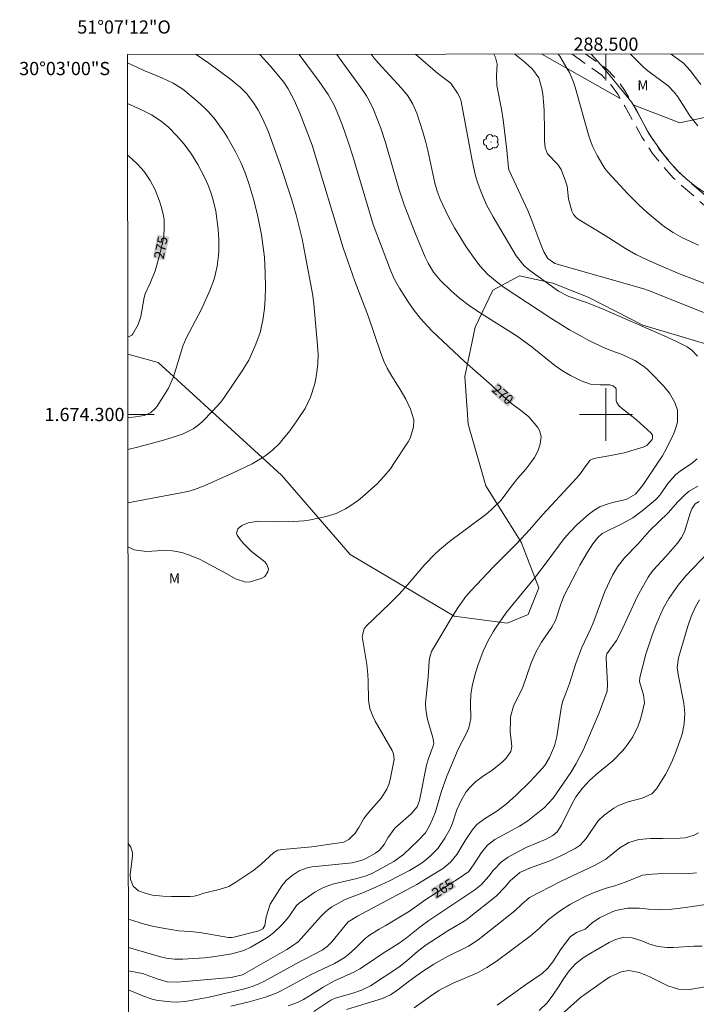
# Model space of a CAD drawing. Units: metres. Extents: x 288411 to 288927, y 1673795 to 1674360.
# Drawn here: x 288411 to 288514, y 1674211 to 1674360 of the extents above; entities that cross this region are included whole.
import ezdxf
from ezdxf.enums import TextEntityAlignment as Align

# ---------------------------------------------------------------- set-up
doc = ezdxf.new("R2010")
doc.units = ezdxf.units.M
doc.header["$MEASUREMENT"] = 0
doc.linetypes.add('HIDDEN', pattern=[0.375, 0.25, -0.125])
for name, color, linetype, lineweight in [('Articulacao', 7, 'Continuous', 18), ('Malha_Coordenadas', 7, 'Continuous', 15), ('Nao_Pavimentada_S_Mfio', 10, 'HIDDEN', 15), ('Topon_Curvas_Mestras_Masc', 255, 'Continuous', 9)]:
    doc.layers.add(name, color=color, linetype=linetype, lineweight=lineweight)
for name, color, linetype, lineweight, true_color in [('Arvores_Isoladas', 7, 'Continuous', 18, 0x00ff33), ('Curvas_Intermediarias', 7, 'Continuous', 9, 0x783c14), ('Curvas_Mestras', 7, 'Continuous', 20, 0x783c14), ('Topon_Curvas_Mestras', 7, 'Continuous', 9, 0x783c14), ('Topon_Vegetacao', 7, 'Continuous', 9, 0x00ff33), ('Vegetacao', 7, 'Orla8', 9, 0x00ff33)]:
    doc.layers.add(name, color=color, linetype=linetype, lineweight=lineweight, true_color=true_color)
doc.styles.add('Arial', font='arial.ttf', dxfattribs={"height": 1.5})
doc.styles.get("Standard").update_dxf_attribs({"font": 'arial.ttf'})
doc.linetypes.add('Orla8', pattern='A,6,-0.5,["V",Standard,S=1,R=0,X=-0.5,Y=-1],-0.5,6,-0.5,["V",Standard,S=1,R=0,X=-0.5,Y=-1],-0.5', length=14)

# ---------------------------------------------------------------- blocks, each defined once
blk = doc.blocks.new('Arvore')
at = {"layer": 'Arvores_Isoladas'}
blk.add_lwpolyline([(-0.72, 0.49, 0.872324), (-0.72, -0.55, 0.862983), (0.28, -0.83, 0.900105), (0.89, 0.03, 0.863155), (0.26, 0.86, 0.882486)], format="xyb", close=True, dxfattribs=at)
blk.add_circle((0, 0), 0.0286, dxfattribs=at)

msp = doc.modelspace()

# ---------------------------------------------------------------- linework, layer by layer
at = {"layer": 'Articulacao', "flags": 128}
msp.add_lwpolyline([(288427.51, 1674354.52), (288909.7, 1674355.01), (288910.25, 1673800.75), (288428.09, 1673800.25), (288427.51, 1674354.52)], close=True, dxfattribs=at)
at = {"layer": 'Curvas_Intermediarias', "flags": 128}
for points, elevation in [([(288427.58, 1674286.6), (288436.64, 1674288.35), (288437.65, 1674288.64), (288439.12, 1674289.19), (288443.44, 1674291.13), (288446.39, 1674292.54), (288447.68, 1674293.27), (288448.31, 1674293.67), (288449.48, 1674294.58), (288450.53, 1674295.63), (288450.92, 1674296.08), (288452.1, 1674297.53), (288453.2, 1674299.04), (288454.45, 1674300.92), (288455.26, 1674302.65), (288455.83, 1674304.49), (288456.05, 1674305.41), (288456.27, 1674306.82), (288456.35, 1674307.71), (288456.39, 1674309.09), (288456.33, 1674310.46), (288455.76, 1674316.77), (288455.59, 1674318.02), (288454.46, 1674324.2), (288453.97, 1674326.59), (288453.06, 1674330.24), (288452.35, 1674332.64), (288450.66, 1674337.87), (288448.81, 1674342.89), (288447.98, 1674344.83), (288447.32, 1674346.11), (288446.68, 1674347.13), (288445.53, 1674348.64), (288444.64, 1674349.54), (288443.18, 1674350.76), (288439.85, 1674353.22), (288437.95, 1674354.53)], 272), ([(288447.59, 1674354.54), (288449.15, 1674352.83), (288451.19, 1674350.31), (288451.88, 1674349.32), (288452.79, 1674347.62), (288453.67, 1674345.55), (288455.48, 1674340.78), (288460.21, 1674325.26), (288461.98, 1674320.2), (288464.02, 1674314.8), (288465.85, 1674309.46), (288466.37, 1674308.08), (288466.87, 1674307), (288467.41, 1674306.05), (288468.82, 1674303.81), (288469.67, 1674302.33), (288470.4, 1674300.8), (288470.9, 1674299.21), (288470.87, 1674298.06), (288470.32, 1674296.4), (288470.03, 1674295.88), (288467.79, 1674292.42), (288467.35, 1674291.79), (288466.37, 1674290.61), (288465.32, 1674289.49), (288463.12, 1674287.53), (288462.51, 1674287.03), (288461.21, 1674286.12), (288460.54, 1674285.71), (288459.11, 1674285.03), (288457.61, 1674284.56), (288456.46, 1674284.28), (288454.98, 1674283.99), (288454.24, 1674283.89), (288451.98, 1674283.76), (288447.33, 1674283.85), (288445.78, 1674283.6), (288444.83, 1674283.21), (288444.26, 1674282.67), (288444.05, 1674282.02), (288444.12, 1674281.7), (288444.73, 1674280.86), (288445.24, 1674280.3), (288446.33, 1674279.26), (288448.35, 1674277.67), (288448.65, 1674277.29), (288448.88, 1674276.63), (288448.79, 1674276.18), (288448.34, 1674275.47), (288447.77, 1674275.16), (288446.13, 1674274.68), (288445.47, 1674274.59), (288443.9, 1674275.09), (288442.58, 1674275.87), (288439.31, 1674277.64), (288438.53, 1674278.02), (288436.93, 1674278.68), (288435.77, 1674279.08), (288434.32, 1674279.36), (288432.84, 1674279.4), (288430.39, 1674279.24), (288428.53, 1674279.52), (288427.59, 1674279.98)], 271), ([(288464.44, 1674354.56), (288464.87, 1674353.98), (288465.51, 1674353.24), (288469.05, 1674349.45), (288469.98, 1674348.27), (288470.77, 1674347.01), (288471.35, 1674345.64), (288472.26, 1674342.82), (288472.67, 1674341.4), (288473.03, 1674339.96), (288474.1, 1674335.02), (288474.45, 1674333.81), (288474.91, 1674332.62), (288476.16, 1674329.95), (288477.08, 1674328.29), (288478.83, 1674325.39), (288480.19, 1674323.46), (288480.92, 1674322.52), (288482.13, 1674321.2), (288483.5, 1674320.05), (288484.57, 1674319.26), (288491.67, 1674314.61), (288494.5, 1674312.84), (288496.23, 1674311.85), (288497.53, 1674311.17), (288500.01, 1674310.02), (288501.46, 1674309.42), (288502.45, 1674309.07), (288504.36, 1674308.17), (288505.69, 1674307.32), (288506.3, 1674306.82), (288506.87, 1674306.27), (288508.72, 1674304.34), (288509.63, 1674303.23), (288510.46, 1674301.83), (288510.85, 1674300.68), (288510.83, 1674298.86), (288510.51, 1674297.67), (288510.28, 1674297.1), (288509.13, 1674294.75), (288508.57, 1674293.75), (288508.13, 1674293.06), (288505.61, 1674289.29), (288504.49, 1674287.91), (288503.06, 1674287.15), (288501.01, 1674286.68), (288500.02, 1674286.39), (288499.07, 1674286), (288498.19, 1674285.48), (288497.36, 1674284.86), (288495.63, 1674283.32), (288494.63, 1674282.3), (288493.68, 1674281.21), (288492.8, 1674280.08), (288491.11, 1674277.75), (288489.2, 1674275.23), (288485.9, 1674271.24), (288484.84, 1674269.9), (288483.36, 1674267.8), (288482.91, 1674267.1), (288482.11, 1674265.65), (288481.4, 1674264.15), (288480.59, 1674261.98), (288480.14, 1674260.5), (288479.72, 1674258.86), (288479.54, 1674257.6), (288479.48, 1674256.22), (288479.54, 1674253.97), (288479.23, 1674252.54), (288478.83, 1674251.62), (288477.61, 1674249.32), (288475.91, 1674245.22), (288475.04, 1674242.8), (288474.16, 1674239.83), (288473.75, 1674238.71), (288473.27, 1674237.68), (288472.67, 1674236.66), (288471.51, 1674235.41), (288469.35, 1674233.34), (288467.86, 1674232.3), (288465.4, 1674230.93), (288464.55, 1674230.5), (288463.66, 1674230.15), (288462.28, 1674229.73), (288458.59, 1674228.86), (288457.1, 1674228.3), (288455.89, 1674227.67), (288453.54, 1674226), (288453.11, 1674225.61), (288451.96, 1674223.93), (288451.35, 1674223.19), (288450.86, 1674222.64), (288449.65, 1674221.48), (288448.98, 1674220.98), (288448.27, 1674220.52), (288446.2, 1674219.32), (288445.16, 1674218.82), (288443.31, 1674218.32), (288440.45, 1674217.84), (288439.19, 1674217.73), (288435.93, 1674217.52), (288434.65, 1674217.52), (288433.37, 1674217.68), (288432.54, 1674217.88), (288427.65, 1674219.28)], 268), ([(288427.65, 1674223.54), (288430.11, 1674222.81), (288431.53, 1674222.45), (288432.93, 1674222.18), (288435.23, 1674221.8), (288437.02, 1674221.68), (288438.47, 1674221.52), (288442.82, 1674220.79), (288443.28, 1674220.79), (288443.61, 1674220.85), (288447.41, 1674221.8), (288448.04, 1674222.12), (288448.32, 1674222.6), (288448.55, 1674223.93), (288449.16, 1674225.82), (288449.48, 1674226.41), (288450.9, 1674228.6), (288451.58, 1674229.4), (288452.45, 1674230.17), (288453.52, 1674230.86), (288454.73, 1674231.36), (288455.51, 1674231.49), (288461.56, 1674232.12), (288463.08, 1674232.49), (288463.64, 1674232.76), (288465.08, 1674233.58), (288465.69, 1674234.02), (288466.41, 1674234.88), (288466.98, 1674235.87), (288468.04, 1674237.33), (288470.51, 1674239.54), (288471.39, 1674240.6), (288471.76, 1674241.53), (288472.84, 1674246.9), (288473.13, 1674247.9), (288473.84, 1674249.8), (288473.92, 1674250.24), (288473.79, 1674251.06), (288472.97, 1674253.78), (288472.72, 1674255.26), (288472.69, 1674256.27), (288472.75, 1674257.28), (288473.05, 1674260.2), (288473.23, 1674262.67), (288473.33, 1674263.25), (288473.6, 1674264.09), (288473.87, 1674264.61), (288476.45, 1674268.95), (288477.57, 1674270.73), (288478.27, 1674271.75), (288478.77, 1674272.41), (288479.58, 1674273.34), (288482.92, 1674276.87), (288486.52, 1674280.48), (288488.41, 1674282.53), (288490.43, 1674284.85), (288495.52, 1674290.34), (288496.13, 1674291.05), (288496.95, 1674292.23), (288497.6, 1674293.06), (288498.15, 1674293.32), (288500.98, 1674293.82), (288502.76, 1674294.2), (288505.66, 1674295.04), (288506.21, 1674295.31), (288507.01, 1674296.22), (288507.06, 1674296.39), (288507.04, 1674296.89), (288506.85, 1674297.17), (288504.61, 1674299.18), (288502.03, 1674301.27), (288501.64, 1674301.8), (288501.56, 1674302.11), (288501.54, 1674303.87), (288501.45, 1674304.06), (288501.09, 1674304.35), (288500.6, 1674304.5), (288499.11, 1674304.49), (288497.65, 1674304.61), (288496.27, 1674305.1), (288494.63, 1674305.91), (288493.41, 1674306.6), (288492.26, 1674307.4), (288488.83, 1674310.18), (288486.56, 1674311.86), (288480.72, 1674315.55), (288479.29, 1674316.53), (288477.81, 1674317.64), (288476.53, 1674318.72), (288474.88, 1674320.37), (288473.9, 1674321.57), (288473.09, 1674322.9), (288472.64, 1674323.83), (288471.13, 1674327.34), (288469.42, 1674331.78), (288468.63, 1674334.19), (288466.61, 1674341.19), (288465.91, 1674343.37), (288464.78, 1674346.19), (288464.11, 1674347.58), (288463.71, 1674348.24), (288462.85, 1674349.53), (288460.13, 1674353.25), (288459.23, 1674354.55)], 269), ([(288471.15, 1674354.56), (288474.54, 1674351.65), (288476.37, 1674350.27), (288476.57, 1674350.08), (288477.52, 1674348.65), (288477.97, 1674347.79), (288478.08, 1674347.41), (288479.73, 1674338.45), (288479.98, 1674337.3), (288480.26, 1674336.16), (288480.61, 1674335.04), (288481.09, 1674333.68), (288481.91, 1674331.75), (288482.9, 1674329.92), (288486.38, 1674324.04), (288487.59, 1674322.53), (288488.47, 1674321.79), (288492.8, 1674318.69), (288494.4, 1674317.85), (288497.2, 1674316.9), (288499.59, 1674315.95), (288508.8, 1674311.9), (288510.57, 1674311.09), (288512.31, 1674310.24), (288513.01, 1674309.75), (288513.89, 1674308.84)], 267), ([(288514.79, 1674315.46), (288506.85, 1674318.64), (288505.74, 1674319.04), (288492.28, 1674322.88), (288491.21, 1674323.65), (288490.57, 1674324.64), (288489.97, 1674326.13), (288488.78, 1674329.39), (288488.15, 1674330.9), (288485.36, 1674336.95), (288485.22, 1674337.32), (288484.98, 1674340.06), (288484.42, 1674344.63), (288484.19, 1674346.27), (288483.48, 1674349.82), (288483.42, 1674351.36), (288483.54, 1674353.05), (288483.28, 1674354.08), (288483, 1674354.58)], 266), ([(288492.75, 1674354.59), (288493.01, 1674354.26), (288494.09, 1674352.48), (288494.47, 1674351.78), (288495.11, 1674350.32), (288495.35, 1674349.56), (288497.36, 1674342.36), (288497.65, 1674341.44), (288498.02, 1674340.55), (288498.66, 1674339.25), (288499.52, 1674337.76), (288499.85, 1674337.26), (288500.35, 1674336.63), (288503.32, 1674333.41), (288505.03, 1674331.73), (288506.27, 1674330.57), (288507.46, 1674329.56), (288508.89, 1674328.43), (288510.21, 1674327.54), (288511.6, 1674326.77), (288514.01, 1674325.63)], 264), ([(288497.76, 1674354.59), (288499.74, 1674352.41), (288503.13, 1674348.25), (288503.9, 1674347.23), (288504.64, 1674346.08), (288506.31, 1674342.93), (288506.95, 1674341.92), (288508.49, 1674339.74), (288509.35, 1674338.61), (288510.76, 1674337.01), (288512.1, 1674335.75), (288513.51, 1674334.59), (288515.01, 1674333.55)], 263), ([(288513.9, 1674343.74), (288512.72, 1674345.26), (288512.18, 1674346.05), (288510.88, 1674348.12), (288510.34, 1674348.83), (288509.41, 1674349.78), (288506.36, 1674352.04), (288505.71, 1674352.61), (288504.11, 1674354.15), (288503.71, 1674354.6)], 262), ([(288514.36, 1674350), (288512.77, 1674352.12), (288511.74, 1674353.23), (288509.89, 1674354.6)], 261), ([(288427.57, 1674294.71), (288429.24, 1674295.09), (288432.64, 1674296), (288434.31, 1674296.5), (288435.95, 1674297.07), (288437.48, 1674297.84), (288438.17, 1674298.35), (288438.81, 1674298.91), (288440.47, 1674300.55), (288441.65, 1674301.85), (288442.19, 1674302.55), (288444.91, 1674306.6), (288445.88, 1674308.25), (288446.48, 1674309.47), (288446.98, 1674310.64), (288447.61, 1674312.43), (288448.04, 1674314.28), (288448.28, 1674316.04), (288448.38, 1674317.56), (288448.43, 1674319.3), (288448.4, 1674321.47), (288448.26, 1674323.81), (288448.14, 1674324.95), (288447.82, 1674327.22), (288447.28, 1674329.98), (288446.66, 1674332.46), (288445.91, 1674334.99), (288445.33, 1674336.6), (288444.67, 1674338.17), (288443.88, 1674339.79), (288442.65, 1674341.96), (288442.16, 1674342.74), (288441.28, 1674344.04), (288440.8, 1674344.66), (288439.79, 1674345.85), (288439.25, 1674346.42), (288438.1, 1674347.48), (288435.92, 1674349.26), (288434.45, 1674350.19), (288432.71, 1674351), (288429.92, 1674352.14), (288428.16, 1674352.95), (288427.51, 1674353.28)], 273), ([(288427.57, 1674299.51), (288427.88, 1674299.53), (288428.72, 1674299.64), (288430.03, 1674299.86), (288431, 1674300.27), (288431.79, 1674300.97), (288432, 1674301.25), (288433.23, 1674303.18), (288433.71, 1674304), (288434.49, 1674305.72), (288435.92, 1674310.36), (288436.41, 1674311.55), (288438.74, 1674315.93), (288439.99, 1674318.77), (288440.63, 1674320.48), (288440.87, 1674321.36), (288441.11, 1674322.47), (288441.33, 1674324.06), (288441.38, 1674324.86), (288441.38, 1674326.47), (288441.27, 1674328.07), (288440.91, 1674330.78), (288440.46, 1674332.68), (288440.15, 1674333.62), (288439.67, 1674334.86), (288439.18, 1674335.96), (288438.19, 1674337.86), (288437.23, 1674339.41), (288436.11, 1674340.94), (288434.95, 1674342.28), (288433.72, 1674343.51), (288432.64, 1674344.42), (288431.14, 1674345.38), (288429.52, 1674346.18), (288427.52, 1674347.11)], 274), ([(288513.84, 1674293.31), (288512.89, 1674292.54), (288511.47, 1674291.56), (288510.59, 1674290.9), (288509.37, 1674289.54), (288508.3, 1674287.99), (288507.83, 1674287.38), (288507.5, 1674287.06), (288505.48, 1674285.39), (288504.06, 1674284.35), (288502.53, 1674283.49), (288499.42, 1674281.97), (288498.76, 1674281.38), (288498, 1674280.42), (288497.23, 1674279.17), (288496.07, 1674277.19), (288495.52, 1674276.19), (288493.68, 1674272.57), (288493.17, 1674271.27), (288492.34, 1674268.8), (288491.81, 1674267.78), (288490.25, 1674265.54), (288489.4, 1674264.02), (288488.61, 1674262.24), (288487.41, 1674258.72), (288485.99, 1674255.8), (288485.56, 1674254.21), (288485.52, 1674253.65), (288485.51, 1674252), (288485.74, 1674249.73), (288485.59, 1674248.96), (288484.9, 1674247.93), (288484.3, 1674247.34), (288482.72, 1674246.06), (288481.44, 1674245.26), (288480.24, 1674244.34), (288479.32, 1674243.44), (288478.83, 1674242.86), (288478.05, 1674241.55), (288477.41, 1674240.14), (288476.74, 1674238.11), (288476.39, 1674237.25), (288475.6, 1674235.82), (288474.53, 1674234.29), (288473.48, 1674233.2), (288472.35, 1674232.24), (288471.52, 1674231.68), (288470.22, 1674230.93), (288467.23, 1674229.37), (288465.25, 1674228.46), (288463.27, 1674227.6), (288460.48, 1674226.56), (288458.49, 1674225.42), (288457.57, 1674224.74), (288456.76, 1674223.94), (288453.85, 1674220.63), (288453.37, 1674220.13), (288452.53, 1674219.5), (288451.65, 1674218.95), (288444.92, 1674215.13), (288443.89, 1674214.86), (288443.16, 1674214.75), (288435.1, 1674214.02), (288433.55, 1674214.05), (288432.04, 1674214.51), (288429.82, 1674215.31), (288427.95, 1674215.71), (288427.65, 1674215.73)], 267), ([(288427.66, 1674212.84), (288429.93, 1674211.9), (288431.42, 1674211.41), (288432.18, 1674211.25), (288434.11, 1674211.03), (288434.95, 1674211.01), (288436.21, 1674211.1), (288437.68, 1674211.33), (288439.87, 1674211.75), (288445.24, 1674213.01), (288446.58, 1674213.41), (288447.44, 1674213.75), (288448.27, 1674214.16), (288453.11, 1674216.85), (288456.99, 1674218.89), (288457.78, 1674219.44), (288458.47, 1674220.11), (288460.93, 1674223.17), (288462.36, 1674224.01), (288471.33, 1674228.81), (288475.37, 1674231.29), (288476.5, 1674232.24), (288477.42, 1674233.37), (288478.76, 1674235.63), (288479.72, 1674237.04), (288480.46, 1674237.89), (288481.58, 1674238.75), (288483.47, 1674239.94), (288484.87, 1674241), (288486.41, 1674242.36), (288488.46, 1674244.37), (288489.77, 1674245.76), (288490.72, 1674246.84), (288491.47, 1674248.05), (288492.21, 1674249.83), (288492.54, 1674251.24), (288493.21, 1674255.51), (288493.43, 1674256.5), (288493.89, 1674257.62), (288494.48, 1674259.26), (288495.43, 1674262.29), (288496.32, 1674264.6), (288497.68, 1674267.47), (288498.02, 1674268.3), (288499.85, 1674273.21), (288501, 1674275.67), (288501.76, 1674276.91), (288502.79, 1674278.27), (288504.83, 1674280.37), (288506.61, 1674282.4), (288509.41, 1674285.13), (288510.87, 1674286.78), (288512, 1674287.89), (288512.6, 1674288.37), (288513.92, 1674289.15)], 266), ([(288515.51, 1674279.12), (288512.09, 1674275.55), (288510.92, 1674274.13), (288509.51, 1674272.15), (288508.66, 1674270.61), (288507.61, 1674268.18), (288506.93, 1674266.41), (288506.03, 1674263.71), (288505.13, 1674260.18), (288505.09, 1674259.56), (288505.17, 1674259.19), (288505.71, 1674257.55), (288505.86, 1674256.35), (288505.46, 1674254.61), (288505.2, 1674253.72), (288504.9, 1674252.85), (288504.07, 1674251.2), (288503.04, 1674249.66), (288502.58, 1674249.1), (288501.04, 1674247.56), (288498.82, 1674245.72), (288497.58, 1674244.61), (288496.45, 1674243.39), (288495.43, 1674242.07), (288494.77, 1674240.9), (288493.29, 1674237.82), (288492.6, 1674236.81), (288491.95, 1674236.26), (288490.94, 1674235.67), (288488.04, 1674234.47), (288486.73, 1674233.81), (288485.19, 1674232.94), (288484.17, 1674232.23), (288482.92, 1674230.91), (288482.28, 1674230.1), (288481.16, 1674228.82), (288480.16, 1674228.01), (288475.27, 1674224.79), (288473.17, 1674223.35), (288471.8, 1674222.35), (288469.8, 1674220.73), (288468.7, 1674219.93), (288466.26, 1674218.41), (288463.88, 1674216.8), (288462.7, 1674216.05), (288461.81, 1674215.54), (288458.89, 1674214.23), (288457.18, 1674213.28), (288455.52, 1674212.21), (288454.2, 1674211.42), (288453.3, 1674210.96), (288451.87, 1674210.43)], 264), ([(288514.17, 1674271.91), (288513.58, 1674270.85), (288512.92, 1674269.39), (288512.42, 1674267.94), (288510.99, 1674263.16), (288510.79, 1674261.66), (288510.93, 1674260.6), (288511.8, 1674256.3), (288511.93, 1674254.75), (288511.87, 1674253.16), (288511.61, 1674251.79), (288511.4, 1674251.12), (288510.54, 1674248.74), (288510.09, 1674247.62), (288509.59, 1674246.52), (288509.02, 1674245.45), (288507.67, 1674243.31), (288506.94, 1674242.54), (288505.47, 1674241.89), (288503.38, 1674241.32), (288501.9, 1674240.78), (288501.21, 1674240.39), (288499.71, 1674239.29), (288498.75, 1674238.39), (288497.03, 1674235.8), (288496.09, 1674234.79), (288495.33, 1674234.28), (288493.07, 1674233.12), (288491.52, 1674232.39), (288490.55, 1674232.02), (288488.4, 1674231.27), (288486.96, 1674230.62), (288485.48, 1674229.39), (288484.68, 1674228.4), (288483.38, 1674227.03), (288479.28, 1674223.8), (288478.76, 1674223.43), (288476.06, 1674221.78), (288472.77, 1674219.7), (288471.44, 1674218.67), (288469.84, 1674217.23), (288468.65, 1674216.27), (288464.32, 1674213.49), (288462.95, 1674212.83), (288461.51, 1674212.32), (288459, 1674211.6), (288458.32, 1674211.28), (288455.75, 1674209.58)], 263), ([(288460.69, 1674209.86), (288466.16, 1674211.55), (288467.37, 1674212.11), (288468.49, 1674212.85), (288470.02, 1674214.07), (288471.9, 1674215.44), (288473.91, 1674216.75), (288476.02, 1674217.9), (288479.17, 1674219.46), (288480.64, 1674220.45), (288486.21, 1674224.85), (288487.24, 1674225.85), (288488.41, 1674226.85), (288493.13, 1674229.26), (288498.38, 1674231.74), (288499.97, 1674232.63), (288502.09, 1674234.36), (288503.45, 1674235.15), (288505, 1674235.61), (288506.76, 1674235.78), (288508.55, 1674235.77), (288511.27, 1674235.83), (288512, 1674235.9), (288513.37, 1674236.3), (288514.01, 1674236.63)], 262), ([(288470.96, 1674210.13), (288473.42, 1674211.9), (288474.67, 1674212.75), (288475.32, 1674213.12), (288476.85, 1674213.86), (288480.54, 1674215.44), (288481.94, 1674216.22), (288483.37, 1674217.13), (288488.52, 1674221.01), (288489.95, 1674222.21), (288491.32, 1674223.49), (288492.29, 1674224.27), (288493.26, 1674224.97), (288494.65, 1674225.84), (288495.37, 1674226.24), (288496.98, 1674227.06), (288498.21, 1674227.59), (288500.05, 1674228.25), (288501.35, 1674228.63), (288503.07, 1674229.23), (288505.56, 1674230.21), (288507.07, 1674230.4), (288508.58, 1674230.48), (288512, 1674230.43), (288513.74, 1674230.6)], 261), ([(288514.56, 1674219.48), (288513.3, 1674219.46), (288510.23, 1674219.28), (288509.28, 1674219.27), (288507.86, 1674219.43), (288506.51, 1674219.85), (288505.43, 1674220.29), (288503.97, 1674220.76), (288502.71, 1674220.85), (288501.46, 1674220.5), (288500.51, 1674220.02), (288497.36, 1674218.21), (288496.54, 1674217.7), (288495.4, 1674216.82), (288494.43, 1674215.75), (288493.59, 1674214.54), (288492.94, 1674213.48), (288491.98, 1674212.05), (288491.1, 1674210.89), (288489.9, 1674209.72)], 259), ([(288491.26, 1674207.31), (288496.17, 1674211.68), (288497.02, 1674212.32), (288500.14, 1674214.51), (288500.65, 1674214.84), (288502.29, 1674215.59), (288503.45, 1674215.8), (288505.03, 1674215.5), (288506.55, 1674214.88), (288509.38, 1674213.47), (288511, 1674212.95), (288512.7, 1674212.9), (288515.9, 1674213.47)], 258)]:
    msp.add_lwpolyline(points, dxfattribs=dict(at, elevation=elevation))
at = {"layer": 'Curvas_Mestras', "flags": 128}
for points, elevation in [([(288427.63, 1674235.04), (288428.05, 1674234.48), (288428.27, 1674233.63), (288428.3, 1674233.13), (288427.95, 1674230.3), (288427.96, 1674229.57), (288428.38, 1674228.56), (288429.2, 1674227.87), (288430.33, 1674227.43), (288431.29, 1674227.22), (288432.89, 1674227.04), (288434.19, 1674227), (288437.01, 1674227.02), (288437.63, 1674227.07), (288438.23, 1674227.2), (288439.07, 1674227.48), (288441.4, 1674228.07), (288442.85, 1674228.51), (288443.95, 1674229.15), (288446.68, 1674230.98), (288447.78, 1674231.87), (288449.63, 1674233.61), (288450.29, 1674234), (288451.02, 1674234.13), (288455.46, 1674234.53), (288458.93, 1674235), (288460.27, 1674235.24), (288461.04, 1674235.64), (288462.01, 1674236.61), (288462.58, 1674237.45), (288463.32, 1674238.79), (288464.07, 1674239.75), (288465.95, 1674241.91), (288466.81, 1674243.23), (288467.1, 1674243.97), (288467.32, 1674244.73), (288467.92, 1674247.73), (288467.83, 1674248.61), (288467.6, 1674249.09), (288465.05, 1674253.53), (288464.67, 1674254.29), (288464.23, 1674255.49), (288464.05, 1674256.74), (288463.98, 1674259.62), (288463.92, 1674260.62), (288463.76, 1674262.12), (288463.07, 1674266.38), (288463.36, 1674267.56), (288463.67, 1674267.94), (288467.33, 1674271.44), (288468.68, 1674272.79), (288469.95, 1674274.2), (288472.57, 1674277.29), (288474.1, 1674278.86), (288474.81, 1674279.52), (288476.31, 1674280.75), (288481.79, 1674284.87), (288482.68, 1674285.6), (288484.11, 1674287), (288485.7, 1674289.13), (288486.67, 1674290.35), (288487.86, 1674291.73), (288488.8, 1674292.95), (288489.17, 1674293.49), (288489.7, 1674294.46), (288490.06, 1674295.49), (288490.21, 1674296.67), (288489.96, 1674297.6), (288489.7, 1674298.02), (288488.33, 1674299.66), (288487.28, 1674300.48), (288485.67, 1674301.65), (288484.45, 1674302.76), (288482.72, 1674304.41), (288478.59, 1674308.04), (288473.69, 1674312.62), (288472.95, 1674313.36), (288471.9, 1674314.53), (288470.94, 1674315.77), (288470.04, 1674317.07), (288468.73, 1674319.13), (288467.91, 1674320.55), (288467.35, 1674321.86), (288464.75, 1674328.79), (288461.65, 1674339.11), (288461, 1674341.15), (288460.09, 1674343.78), (288459.55, 1674345.19), (288458.86, 1674346.75), (288457.92, 1674348.48), (288456.58, 1674350.46), (288453.52, 1674354.55)], 270), ([(288517.7, 1674318.8), (288511.16, 1674321.32), (288508.07, 1674322.6), (288506.13, 1674323.46), (288504.52, 1674324.25), (288502.98, 1674325.15), (288499.89, 1674327.12), (288495.79, 1674329.6), (288495.47, 1674329.83), (288495.08, 1674330.28), (288494.84, 1674330.82), (288494.34, 1674332.64), (288494.12, 1674334.57), (288493.89, 1674335.35), (288493.21, 1674337.11), (288492.69, 1674337.87), (288491.16, 1674339.48), (288490.77, 1674340.39), (288490.68, 1674341.43), (288490.71, 1674343), (288490.65, 1674345.95), (288490.61, 1674346.81), (288490.43, 1674348.51), (288490.29, 1674349.36), (288489.84, 1674351), (288488.9, 1674352.29), (288487.7, 1674353.38), (288486.43, 1674354.38), (288486.22, 1674354.58)], 265), ([(288427.55, 1674311.69), (288428.16, 1674312.01), (288428.34, 1674312.2), (288429.13, 1674313.62), (288429.54, 1674314.82), (288430.04, 1674317.74), (288430.22, 1674318.29), (288430.97, 1674319.91), (288431.73, 1674321.78), (288432.29, 1674323.71), (288432.79, 1674325.77), (288433.02, 1674327), (288433.1, 1674328.26), (288433.07, 1674329.52), (288432.95, 1674330.32), (288432.64, 1674331.51), (288432.39, 1674332.31), (288431.7, 1674334.05), (288430.98, 1674335.44), (288430.16, 1674336.63), (288429.7, 1674337.19), (288428.93, 1674338.02), (288427.72, 1674339.13), (288427.52, 1674339.28)], 275), ([(288443.2, 1674210.37), (288445.96, 1674211.02), (288448.43, 1674211.73), (288450.03, 1674212.34), (288450.8, 1674212.7), (288455.27, 1674215.15), (288458.9, 1674216.87), (288460.34, 1674217.69), (288461.05, 1674218.25), (288462.06, 1674219.16), (288463.55, 1674220.62), (288464.17, 1674221.12), (288465.64, 1674222.05), (288466.58, 1674222.57), (288470.23, 1674224.78), (288472.73, 1674226.53), (288477.77, 1674229.78), (288479.23, 1674230.8), (288480.02, 1674231.93), (288481.17, 1674233.68), (288482.07, 1674234.75), (288483.15, 1674235.62), (288486.9, 1674237.65), (288488.19, 1674238.46), (288490.68, 1674240.46), (288491.99, 1674241.88), (288494.66, 1674245.79), (288495.48, 1674247.15), (288496.58, 1674249.25), (288499, 1674254.83), (288500.18, 1674258.11), (288500.26, 1674259.18), (288500.06, 1674263.1), (288500.06, 1674263.36), (288500.16, 1674263.73), (288501.62, 1674265.79), (288502.25, 1674267.01), (288504.77, 1674272.46), (288506.38, 1674275.34), (288506.69, 1674275.8), (288507.21, 1674276.45), (288509.08, 1674278.51), (288510.85, 1674280.53), (288511.44, 1674281.35), (288511.9, 1674282.25), (288512.75, 1674285.08), (288513.02, 1674285.72), (288513.54, 1674286.46), (288514.12, 1674286.8)], 265), ([(288516.81, 1674226.04), (288512.75, 1674225.43), (288510.88, 1674225.18), (288510, 1674225.1), (288508.23, 1674225.05), (288506.46, 1674225.1), (288505.11, 1674225.22), (288503.28, 1674225.24), (288501.49, 1674224.9), (288500.92, 1674224.69), (288499.01, 1674223.78), (288497.93, 1674223.02), (288496.85, 1674222.07), (288495.55, 1674221.52), (288494.59, 1674220.87), (288493.12, 1674218.94), (288491.94, 1674217.11), (288491.22, 1674216.14), (288490.34, 1674215.31), (288487.81, 1674213.61), (288483.5, 1674210.56)], 260)]:
    msp.add_lwpolyline(points, dxfattribs=dict(at, elevation=elevation))
at = {"layer": 'Malha_Coordenadas', "flags": 128}
for points in [[(288500, 1674354.59), (288500, 1674350.59)], [(288500, 1674304), (288500, 1674296)], [(288427.57, 1674300), (288431.57, 1674300)], [(288504, 1674300), (288496, 1674300)]]:
    msp.add_lwpolyline(points, dxfattribs=at)
at = {"layer": 'Nao_Pavimentada_S_Mfio', "ltscale": 10, "flags": 128}
msp.add_lwpolyline([(288494.8, 1674354.59), (288495.02, 1674354.48), (288499.36, 1674351.41), (288500.84, 1674349.83), (288501.79, 1674348.51), (288502.84, 1674346.71), (288505.48, 1674341.96), (288507.06, 1674339.55), (288508.65, 1674337.61), (288510.18, 1674335.85), (288516.02, 1674330.69), (288519.76, 1674328.17), (288523.69, 1674326.23), (288526.04, 1674325.17), (288528.73, 1674324.35), (288549.89, 1674319.7), (288567.57, 1674315.83), (288571.74, 1674314.65), (288573.21, 1674314.24), (288579.52, 1674311.69), (288589.09, 1674307.7), (288591.97, 1674306.76), (288594.14, 1674306.35), (288596.14, 1674306.17), (288598.31, 1674305.99), (288600.78, 1674306), (288603.3, 1674306.41), (288605.48, 1674306.99), (288606.71, 1674307.46), (288609.94, 1674309.52), (288615.7, 1674314.69), (288619.22, 1674317.51), (288623.04, 1674319.8), (288626.15, 1674320.97), (288627.97, 1674321.56), (288631.97, 1674322.26), (288633.32, 1674322.44), (288634.84, 1674322.56), (288644.47, 1674322.26), (288646.82, 1674322.32), (288649.29, 1674322.62), (288652.82, 1674323.62), (288653.7, 1674323.79), (288655.16, 1674323.97), (288660.69, 1674323.97), (288662.68, 1674324.09), (288663.97, 1674324.44), (288664.85, 1674324.85), (288667.26, 1674326.67), (288669.55, 1674328.49), (288671.73, 1674330.72), (288673.78, 1674332.9), (288678.02, 1674336.71), (288677.21, 1674337.61), (288673.44, 1674334.2), (288668.75, 1674329.38), (288666.53, 1674327.62), (288664.23, 1674325.88), (288663.56, 1674325.57), (288662.49, 1674325.28), (288660.65, 1674325.17), (288655.09, 1674325.17), (288653.01, 1674324.92), (288649.05, 1674323.8), (288646.74, 1674323.52), (288644.48, 1674323.47), (288634.82, 1674323.76), (288632.54, 1674323.59), (288627.68, 1674322.73), (288623.15, 1674321.27), (288618.53, 1674318.49), (288606.03, 1674308.49), (288605.1, 1674308.14), (288603.05, 1674307.58), (288600.68, 1674307.2), (288598.36, 1674307.19), (288596.24, 1674307.37), (288594.31, 1674307.54), (288592.27, 1674307.92), (288589.51, 1674308.83), (288579.97, 1674312.8), (288573.6, 1674315.38), (288572.06, 1674315.81), (288567.94, 1674316.97), (288529.03, 1674325.51), (288526.47, 1674326.3), (288524.21, 1674327.32), (288520.36, 1674329.21), (288516.76, 1674331.64), (288511.03, 1674336.69), (288509.57, 1674338.38), (288508.03, 1674340.26), (288506.51, 1674342.58), (288503.89, 1674347.3), (288502.81, 1674349.14), (288501.77, 1674350.59), (288500.15, 1674352.32), (288496.94, 1674354.59)], dxfattribs=at)
at = {"layer": 'Topon_Curvas_Mestras_Masc'}
for points in [[(288433.14, 1674323.36, 275), (288433.84, 1674326.88, 275), (288431.37, 1674323.72, 275), (288432.07, 1674327.23, 275)], [(288433.14, 1674323.36, 275), (288433.84, 1674326.88, 275), (288431.37, 1674323.72, 275), (288432.07, 1674327.23, 275)], [(288482.44, 1674303.5, 270), (288485.15, 1674301.16, 270), (288483.62, 1674304.87, 270), (288486.33, 1674302.52, 270)], [(288482.44, 1674303.5, 270), (288485.15, 1674301.16, 270), (288483.62, 1674304.87, 270), (288486.33, 1674302.52, 270)], [(288474.31, 1674226.5, 265), (288477.33, 1674228.43, 265), (288473.34, 1674228.03, 265), (288476.36, 1674229.96, 265)], [(288474.31, 1674226.5, 265), (288477.33, 1674228.43, 265), (288473.34, 1674228.03, 265), (288476.36, 1674229.96, 265)]]:
    msp.add_solid(points, dxfattribs=at)
at = {"layer": 'Vegetacao', "flags": 128}
for points in [[(288502.17, 1674347.86), (288490.31, 1674354.58)], [(288639.04, 1674323.63), (288639.04, 1674323.63), (288635.03, 1674328.19), (288618.75, 1674334.33), (288604.6, 1674335.93), (288583.78, 1674336.73), (288569.63, 1674339.67), (288543.74, 1674348.21), (288530.66, 1674350.34), (288523.19, 1674348.21), (288518.65, 1674345.81), (288511.18, 1674344.2), (288504.12, 1674346.88)], [(288427.56, 1674309.12), (288432.17, 1674307.9), (288450.85, 1674290.82), (288461.26, 1674278.8), (288477.01, 1674269.46), (288485.02, 1674268.39), (288488.22, 1674269.73), (288489.82, 1674273.73), (288487.15, 1674280.67), (288481.82, 1674289.21), (288479.15, 1674298.56), (288478.61, 1674305.76), (288480.21, 1674313.24), (288482.88, 1674318.84), (288486.89, 1674320.98), (288491.96, 1674319.91), (288497.3, 1674317.78), (288505.57, 1674313.51), (288519.19, 1674309.5), (288529.6, 1674309.5), (288548.01, 1674310.04), (288561.09, 1674307.1), (288577.38, 1674298.03), (288580.05, 1674294.56), (288581.65, 1674289.75), (288581.11, 1674284.68), (288577.91, 1674279.07), (288578.18, 1674277.21), (288580.05, 1674274.54), (288584.32, 1674273.2), (288610.21, 1674276.41), (288613.15, 1674279.08), (288617.42, 1674283.61), (288621.95, 1674296.96), (288624.89, 1674302.57), (288628.89, 1674305.24), (288632.63, 1674305.77), (288638.24, 1674304.43), (288642.77, 1674304.17), (288645.44, 1674305.5), (288646.51, 1674308.97), (288646.24, 1674314.58), (288642.77, 1674319.38), (288640.12, 1674322.4)]]:
    msp.add_lwpolyline(points, dxfattribs=at)

# ---------------------------------------------------------------- block references
at = {"layer": 'Arvores_Isoladas'}
msp.add_blockref('Arvore', (288482.61, 1674341.27), dxfattribs=at)

# ---------------------------------------------------------------- texts
at = {"layer": 'Malha_Coordenadas', "style": 'Arial'}
for s, p in [('51°07\'12"O', (288427, 1674357.69)), ('288.500', (288500, 1674355.09))]:
    msp.add_text(s, height=2, dxfattribs=at).set_placement(p, align=Align.CENTER)
for s, p in [('30°03\'00"S', (288424.89, 1674352.4)), ('1.674.300', (288427.07, 1674300))]:
    msp.add_text(s, height=2, dxfattribs=at).set_placement(p, align=Align.MIDDLE_RIGHT)
at = {"layer": 'Topon_Curvas_Mestras', "style": 'Arial'}
for s, rotation, p in [('275', 78.683, (288432.98, 1674323.46, 275)), ('270', 319.1625, (288482.6, 1674303.59, 270)), ('265', 32.5575, (288474.27, 1674226.69, 265))]:
    msp.add_text(s, height=1.5, rotation=rotation, dxfattribs=at).set_placement(p)
at = {"layer": 'Topon_Vegetacao', "style": 'Arial'}
for p in [(288504.77, 1674349.12), (288433.81, 1674274.42)]:
    msp.add_text('M', height=1.5, dxfattribs=at).set_placement(p)

doc.saveas('drawing.dxf')
